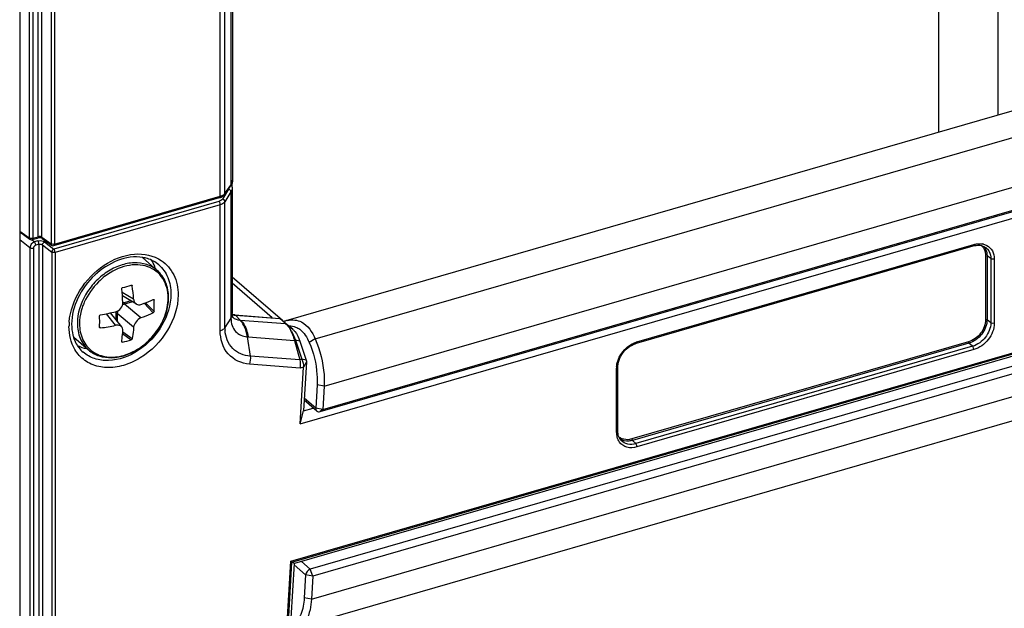
# Paper-space layout '13000552_1' of a CAD drawing. Units: millimetres. Extents: x 0 to 297, y 0 to 210.
# Drawn here: x 252 to 256, y 29 to 32 of the extents above; entities that cross this region are included whole.
import ezdxf

# ---------------------------------------------------------------- set-up
doc = ezdxf.new("R2010")
doc.units = ezdxf.units.MM
doc.header["$LTSCALE"] = 16.335
doc.layers.get('0').update_dxf_attribs({"linetype": 'CONTINUOUS'})

psp = doc.layouts.new('13000552_1')

# ---------------------------------------------------------------- linework, layer by layer
at = {"color": 9, "linetype": 'CONTINUOUS'}
for p, q in [((256.132305, 34.580035), (256.132305, 31.190802)), ((256.415262, 34.551026), (256.415262, 31.272485)), ((251.801651, 34.159212), (251.801651, 30.688313)), ((251.81814, 34.157384), (251.81814, 30.686485)), ((251.844311, 30.69404), (251.844311, 34.164939)), ((251.860801, 30.692212), (251.860801, 34.163111)), ((251.905238, 34.13138), (251.905238, 30.660481)), ((251.921727, 34.129552), (251.921727, 30.658653)), ((252.761927, 33.674189), (252.761927, 30.939146)), ((252.711194, 30.886553), (252.711194, 33.644735)), ((252.733179, 30.899653), (252.733178, 33.657736)), ((253.163434, 30.207497), (257.777597, 31.539491)), ((253.206431, 29.982392), (257.840041, 31.32)), ((252.75061, 30.92036), (252.722039, 30.873112)), ((252.733179, 30.899653), (252.761927, 30.939146)), ((252.762313, 30.907851), (252.733743, 30.860603)), ((252.761927, 30.939146), (252.76524, 30.944315)), ((252.762313, 30.907851), (252.762314, 30.304602)), ((252.705025, 30.862214), (251.918944, 30.635292)), ((251.921727, 30.658653), (252.711194, 30.886553)), ((252.731712, 30.897858), (252.733179, 30.899653)), ((252.733743, 30.261218), (252.733743, 30.860603)), ((252.711057, 30.846172), (251.924976, 30.61925)), ((252.711057, 30.247148), (252.711057, 30.846172)), ((251.756026, 30.720893), (251.801651, 30.688313)), ((251.804899, 30.641135), (251.756026, 30.678601)), ((251.80531, 30.687642), (251.805296, 30.688223)), ((251.826191, 30.669276), (251.81289, 30.679472)), ((251.81814, 30.686485), (251.844311, 30.69404)), ((251.841528, 30.673703), (251.826191, 30.669276)), ((251.860801, 30.692212), (251.905238, 30.660481)), ((251.804899, 30.641135), (251.804899, 28.18124)), ((251.821389, 30.639307), (251.821389, 28.179412)), ((251.84756, 30.657661), (251.832222, 30.653233)), ((251.84756, 30.657661), (251.84756, 28.176168)), ((251.864049, 30.655143), (251.908486, 30.621078)), ((251.864049, 30.655143), (251.864049, 28.17503)), ((251.874507, 30.669358), (251.918944, 30.635292)), ((251.908897, 30.65981), (251.908882, 30.660391)), ((254.695963, 30.193408), (256.30051, 30.656601)), ((251.908486, 30.621078), (251.908486, 28.145633)), ((251.924976, 30.61925), (251.924976, 28.143805)), ((252.34178, 30.593354), (252.341804, 30.593333)), ((256.356731, 30.603328), (256.356731, 30.299822)), ((256.381028, 30.589441), (256.363471, 30.602488)), ((256.363471, 30.602488), (256.363471, 30.298982)), ((256.381028, 30.589441), (256.381028, 30.283932)), ((256.397878, 30.587341), (256.397878, 30.281832)), ((253.047584, 29.149329), (257.948888, 30.564214)), ((253.052954, 29.145338), (257.939857, 30.556066)), ((252.287094, 30.463522), (252.291977, 30.460035)), ((252.958704, 30.307973), (252.768792, 30.472442)), ((252.298748, 30.396374), (252.243905, 30.428319)), ((252.284999, 30.388648), (252.253151, 30.379454)), ((252.392507, 30.395019), (252.396391, 30.392244)), ((252.292976, 30.384002), (252.255433, 30.373164)), ((252.33352, 30.307129), (252.255433, 30.373164)), ((252.348521, 30.377145), (252.392508, 30.332386)), ((252.355682, 30.379862), (252.396391, 30.338438)), ((253.145518, 28.968878), (257.900955, 30.341655)), ((252.212948, 30.272323), (252.168809, 30.327533)), ((252.214328, 30.329424), (252.214328, 30.299474)), ((252.298748, 30.26288), (252.220924, 30.328693)), ((252.220924, 30.328693), (252.220924, 30.291223)), ((252.762313, 30.306525), (252.733743, 30.261218)), ((252.78365, 30.320139), (252.99444, 30.304267)), ((252.78365, 30.320139), (252.806775, 30.296846)), ((252.804402, 30.296955), (252.806775, 30.296846)), ((252.806775, 30.296846), (253.021238, 30.280698)), ((256.381028, 30.283932), (256.363471, 30.298982)), ((252.136618, 30.264712), (252.141361, 30.259886)), ((252.732342, 30.259316), (252.733743, 30.26125)), ((253.056551, 30.253317), (253.021697, 30.280295)), ((252.246194, 30.232892), (252.287081, 30.203696)), ((252.24681, 30.241141), (252.291977, 30.208888)), ((252.83972, 30.217516), (252.844127, 30.217104)), ((252.844127, 30.217104), (253.065553, 30.200432)), ((253.065567, 30.200378), (253.069604, 30.201543)), ((253.090038, 30.197162), (253.069604, 30.201543)), ((253.163425, 30.207501), (253.134588, 30.191179)), ((252.242447, 30.195941), (252.246216, 30.191899)), ((256.274508, 30.193864), (254.671964, 29.73125)), ((256.276921, 30.187447), (254.674377, 29.724833)), ((256.294478, 30.172398), (254.689931, 29.709205)), ((256.30051, 30.156355), (254.695963, 29.693162)), ((256.294478, 30.172398), (256.276921, 30.187447)), ((253.089638, 30.107286), (252.853866, 30.125039)), ((253.100587, 30.110447), (253.089638, 30.107286)), ((253.091561, 30.068768), (252.850215, 30.08694)), ((253.107535, 30.073379), (253.091561, 30.068768)), ((254.598594, 29.762423), (254.598594, 30.067932)), ((253.206431, 29.982392), (253.172321, 29.988301)), ((253.1657, 29.878136), (253.111675, 29.924923)), ((253.19981, 29.872227), (253.1657, 29.878136)), ((253.19981, 29.872227), (253.18731, 29.861402)), ((254.689931, 29.709205), (254.674377, 29.724833)), ((253.029852, 28.854299), (253.047584, 29.149329)), ((253.035662, 28.857622), (253.052954, 29.145338)), ((253.064004, 29.131738), (253.118028, 29.084952)), ((253.097764, 29.147784), (253.139639, 29.111519)), ((253.152139, 29.079043), (253.118028, 29.084952)), ((253.152139, 29.079043), (253.139639, 29.111519)), ((253.145518, 28.968878), (253.111407, 28.974787))]:
    psp.add_line(p, q, dxfattribs=at)
at = {"color": 7, "linetype": 'CONTINUOUS'}
for p, q in [((251.756026, 34.053167), (251.756026, 26.228128)), ((252.77037, 33.698131), (252.77037, 30.963087)), ((257.641274, 31.626404), (253.022964, 30.293213)), ((253.091264, 29.802643), (257.905209, 31.192309)), ((253.18731, 29.861402), (257.834162, 31.202833)), ((253.19981, 29.872227), (257.846662, 31.213658)), ((252.731539, 30.894434), (252.760287, 30.933927)), ((252.76769, 30.940067), (252.766373, 30.944508)), ((252.768792, 30.929815), (252.768792, 30.327886)), ((251.918944, 30.652056), (252.708411, 30.879956)), ((251.756026, 30.71643), (251.804626, 30.681725)), ((251.815357, 30.679888), (251.841528, 30.687443)), ((251.843498, 30.687919), (251.841528, 30.687443)), ((251.848038, 30.688516), (251.843498, 30.687919)), ((251.863776, 30.685625), (251.908213, 30.653893)), ((254.693179, 30.186811), (256.297727, 30.650004)), ((256.297733, 30.650006), (256.302562, 30.651263)), ((256.35673, 30.64257), (256.356775, 30.642536)), ((252.341804, 30.593333), (252.410952, 30.533449)), ((257.892083, 30.531784), (253.064389, 29.138149)), ((253.007631, 30.295297), (252.768792, 30.502137)), ((257.881834, 30.480473), (253.139639, 29.111519)), ((257.894334, 30.447997), (253.152139, 29.079043)), ((252.31177, 30.373055), (252.245267, 30.411792)), ((252.242491, 30.264246), (252.188694, 30.331538)), ((252.76878, 30.325703), (252.768792, 30.327886)), ((252.768784, 30.324785), (252.76878, 30.325687)), ((252.77344, 30.322343), (252.768848, 30.323444)), ((252.771006, 30.310704), (252.771104, 30.310606)), ((252.779331, 30.321497), (252.77344, 30.322343)), ((252.780884, 30.321362), (252.779331, 30.321497)), ((252.780886, 30.321362), (252.993352, 30.305365)), ((252.99444, 30.304267), (253.021238, 30.280698)), ((253.001036, 30.299787), (253.002593, 30.298589)), ((253.007329, 30.294934), (253.010668, 30.292347)), ((253.010668, 30.292347), (253.022731, 30.283005)), ((253.022731, 30.283005), (253.056551, 30.253317)), ((252.014477, 30.215369), (252.083625, 30.155485)), ((252.83972, 30.217516), (252.853866, 30.125039)), ((253.069604, 30.201543), (253.100587, 30.110447)), ((257.855202, 30.212576), (253.079946, 28.834079)), ((253.065567, 30.200378), (253.089638, 30.107286)), ((253.090038, 30.197162), (253.121022, 30.106066)), ((253.121022, 30.106066), (253.100587, 30.110447)), ((253.091264, 29.802643), (253.107535, 30.073379)), ((253.122112, 30.098566), (253.107535, 30.073379)), ((253.122112, 30.098566), (253.108088, 29.865235)), ((254.604844, 30.073354), (254.604996, 30.078447)), ((254.604844, 29.767836), (254.604844, 30.073345)), ((254.604996, 30.078447), (254.605968, 30.087478)), ((253.172321, 29.988301), (253.1657, 29.878136)), ((253.206431, 29.982392), (253.19981, 29.872227)), ((253.108088, 29.865235), (253.154294, 29.878574)), ((253.170942, 29.864156), (253.111136, 29.915949)), ((253.091264, 29.802643), (253.108088, 29.865235)), ((254.604953, 29.763576), (254.604844, 29.767832)), ((254.621713, 29.722781), (254.621538, 29.722956)), ((253.052954, 29.145338), (253.047584, 29.149329)), ((253.048831, 28.879277), (253.064389, 29.138149)), ((253.064389, 29.138149), (253.052954, 29.145338)), ((253.118028, 29.084952), (253.111407, 28.974787)), ((253.152139, 29.079043), (253.145518, 28.968878))]:
    psp.add_line(p, q, dxfattribs=at)
for points in [[(252.768792, 30.929682), (252.76871, 30.932627), (252.76769, 30.940067)], [(256.302562, 30.651263), (256.311294, 30.65284), (256.319906, 30.653481)], [(256.319906, 30.653481), (256.328269, 30.653152), (256.336261, 30.651854), (256.343781, 30.649595), (256.350752, 30.6464), (256.356769, 30.64254)], [(252.770649, 30.312009), (252.770041, 30.314021), (252.76945, 30.316834), (252.768994, 30.320437), (252.768784, 30.324785)], [(252.77135, 30.310323), (252.771433, 30.310215), (252.771396, 30.310284), (252.771132, 30.310807), (252.770649, 30.312009)], [(254.605968, 30.087478), (254.60785, 30.096729), (254.61064, 30.106079), (254.614319, 30.115415), (254.618858, 30.12463), (254.624211, 30.133608), (254.630315, 30.14223), (254.6371, 30.150389), (254.644484, 30.157989), (254.652374, 30.164935), (254.660671, 30.17115), (254.669273, 30.176565), (254.678071, 30.181126)], [(254.678071, 30.181126), (254.686954, 30.18479), (254.693174, 30.18681)], [(254.609471, 29.741738), (254.607227, 29.748653), (254.60572, 29.755958), (254.604953, 29.763576)], [(254.621711, 29.722785), (254.620565, 29.723962), (254.616154, 29.729326), (254.61245, 29.735274), (254.609471, 29.741738)]]:
    psp.add_lwpolyline(points, dxfattribs=at)
for centre, radius, start, end in [((252.711386, 30.969554), 0.060504, 323.924587, 327.577102), ((252.708671, 30.911102), 0.028298, 318.545453, 323.913388), ((252.248346, 30.485404), 0.142769, 49.123256, 50.494143), ((252.230731, 30.484005), 0.182107, 17.777256, 22.104111), ((250.820006, 30.302847), 1.429423, 3.154694, 5.735048), ((252.007945, 31.353782), 0.933013, 284.796024, 287.408203), ((251.246246, 30.316628), 1.055519, 4.332869, 7.808574), ((251.41358, 30.36485), 0.983192, 0.009351, 1.596606), ((252.246823, 30.404471), 0.218312, 359.180683, 359.999049), ((251.483457, 30.364841), 0.913316, 358.343433, 0.01066), ((251.153773, 30.28985), 0.983192, 0.009351, 1.596606), ((251.918334, 31.621203), 1.317693, 279.744526, 282.91955), ((251.515301, 28.366613), 2.438149, 52.269283, 52.409871), ((253.062609, 30.156334), 0.142508, 102.422186, 106.152403), ((251.223649, 30.289841), 0.913316, 358.343433, 0.01066), ((252.009199, 31.232853), 0.981902, 277.73539, 281.97615), ((253.070145, 30.131119), 0.168827, 107.379701, 109.595145), ((253.066285, 30.143317), 0.156034, 106.11919, 107.365075), ((252.184782, 30.27008), 0.180761, 194.143148, 199.405508), ((252.107804, 30.323146), 0.142568, 227.78993, 229.123161), ((252.011776, 31.080701), 0.919201, 284.776395, 287.427832), ((252.107626, 30.345482), 0.186736, 259.920473, 260.477683)]:
    psp.add_arc(centre, radius, start, end, dxfattribs=at)
at = {"color": 9, "linetype": 'CONTINUOUS'}
for centre, radius, start, end in [((252.719058, 30.934115), 0.050604, 328.733735, 331.554365), ((252.691159, 30.91026), 0.050007, 286.097656, 287.707714), ((251.851268, 30.690566), 0.004422, 131.619365, 141.233077), ((256.301601, 30.610891), 0.053556, 42.166407, 50.011771), ((256.328635, 30.585939), 0.074572, 75.551826, 81.178222), ((252.249645, 30.486907), 0.140783, 49.122201, 50.542432), ((252.348607, 30.259793), 0.308517, 126.922878, 127.226652), ((252.327021, 30.264986), 0.28802, 156.075747, 160.482545), ((252.158714, 30.323501), 0.033206, 7.732375, 14.807851), ((252.255251, 30.32939), 0.040922, 174.091636, 179.9516), ((252.258591, 30.329054), 0.044279, 169.092169, 174.10434), ((252.733127, 30.325809), 0.035654, 353.40245, 359.804534), ((252.73257, 30.327903), 0.036224, 353.418022, 356.501262), ((252.732761, 30.327891), 0.036032, 356.502455, 359.446572), ((252.787699, 30.385172), 0.065135, 253.174471, 260.505084), ((252.788341, 30.38875), 0.06877, 260.469654, 263.665035), ((252.788561, 30.390686), 0.070718, 263.660998, 266.017989), ((252.259234, 30.266417), 0.268401, 175.45128, 179.968564), ((252.90458, 30.260564), 0.170838, 179.780469, 183.892892), ((252.106584, 30.321734), 0.140702, 227.722788, 229.108977), ((254.726982, 30.086025), 0.111774, 106.111919, 108.464115), ((254.699596, 30.067859), 0.101002, 175.156574, 179.958816), ((254.691537, 29.762347), 0.092943, 179.953259, 186.607775), ((254.684714, 29.761613), 0.086081, 186.645052, 190.34785), ((254.680331, 29.760816), 0.081626, 190.350148, 194.365894)]:
    psp.add_arc(centre, radius, start, end, dxfattribs=at)
at = {"color": 7, "linetype": 'CONTINUOUS'}
psp.add_ellipse((253.010919, 30.291506), major_axis=(0.017585, -0.013853), ratio=0.02124341, start_param=3.11002042, end_param=3.51526976, dxfattribs=at)
for points in [[(252.77037, 30.963087), (252.77037, 30.954037), (252.767307, 30.944756), (252.762458, 30.937114)], [(252.708411, 30.879956), (252.713711, 30.881486), (252.718927, 30.883681), (252.723483, 30.886791)], [(251.804626, 30.681725), (251.807664, 30.679556), (251.812437, 30.677509), (251.815599, 30.679492)], [(251.908213, 30.653893), (251.911251, 30.651724), (251.916023, 30.649677), (251.919186, 30.651659)], [(252.399454, 30.55253), (252.395227, 30.562928), (252.389985, 30.572978), (252.383787, 30.582336)], [(252.242275, 30.445687), (252.242036, 30.448074), (252.243897, 30.451094), (252.246216, 30.451707)], [(252.287081, 30.463503), (252.288112, 30.463821), (252.289387, 30.463633), (252.290282, 30.463031)], [(252.290282, 30.463031), (252.291216, 30.462364), (252.291822, 30.461172), (252.291977, 30.460035)], [(252.392508, 30.395021), (252.393331, 30.395383), (252.394471, 30.395417), (252.395202, 30.394895)], [(252.395202, 30.394895), (252.39599, 30.394332), (252.396364, 30.393212), (252.396391, 30.392244)], [(252.136583, 30.317244), (252.136517, 30.319616), (252.139023, 30.322119), (252.141361, 30.322521)], [(252.396391, 30.338438), (252.396321, 30.336042), (252.394664, 30.333435), (252.392508, 30.332386)], [(252.003333, 30.27739), (252.003333, 30.260108), (252.005269, 30.242668), (252.0095, 30.225912)], [(252.137523, 30.261004), (252.136914, 30.261625), (252.136558, 30.262569), (252.136583, 30.263438)], [(252.141361, 30.259886), (252.140041, 30.259705), (252.138457, 30.260054), (252.137523, 30.261004)], [(253.038586, 30.269173), (253.049314, 30.269397), (253.060307, 30.267682), (253.070338, 30.263872)], [(252.031109, 30.17551), (252.044954, 30.168935), (252.059854, 30.164311), (252.074944, 30.161629)], [(252.242843, 30.192515), (252.242365, 30.193028), (252.242186, 30.193844), (252.242275, 30.19454)], [(253.089638, 30.107286), (253.092856, 30.09484), (253.093689, 30.081446), (253.091561, 30.068768)], [(253.100587, 30.110447), (253.105047, 30.098693), (253.107733, 30.085949), (253.107535, 30.073379)], [(253.121022, 30.106066), (253.121839, 30.103676), (253.122268, 30.101087), (253.122112, 30.098566)], [(253.1657, 29.878136), (253.165401, 29.873168), (253.167182, 29.867415), (253.170943, 29.864155)], [(253.170943, 29.864155), (253.175124, 29.860532), (253.181995, 29.859868), (253.18731, 29.861402)], [(253.139639, 29.111519), (253.128671, 29.108353), (253.118713, 29.096346), (253.118028, 29.084952)]]:
    psp.add_open_spline(points, degree=3, dxfattribs=at)
at = {"color": 9, "linetype": 'CONTINUOUS'}
for points in [[(252.76524, 30.944315), (252.768394, 30.949984), (252.770371, 30.9566), (252.770371, 30.963087)], [(252.762313, 30.907851), (252.762265, 30.91356), (252.756229, 30.919345), (252.75061, 30.92036)], [(252.767396, 30.919499), (252.766498, 30.916207), (252.765178, 30.913012), (252.763553, 30.910011)], [(252.768792, 30.929682), (252.76878, 30.926256), (252.768297, 30.922805), (252.767396, 30.919499)], [(252.713833, 30.865788), (252.711469, 30.864479), (252.708944, 30.863445), (252.706369, 30.862623)], [(252.711194, 30.886553), (252.714377, 30.887471), (252.717511, 30.888607), (252.720507, 30.890019)], [(252.722039, 30.873112), (252.720142, 30.869975), (252.71704, 30.867565), (252.713833, 30.865788)], [(252.720507, 30.890019), (252.72463, 30.891963), (252.728645, 30.894486), (252.731712, 30.897858)], [(252.733743, 30.860603), (252.733695, 30.866313), (252.727658, 30.872097), (252.722039, 30.873112)], [(251.81814, 30.686485), (251.814015, 30.685294), (251.805993, 30.683403), (251.80531, 30.687642)], [(251.860801, 30.692212), (251.857835, 30.69433), (251.853699, 30.695886), (251.850198, 30.694875)], [(251.826191, 30.669276), (251.814988, 30.66569), (251.805036, 30.652897), (251.804899, 30.641135)], [(251.821389, 30.639307), (251.816076, 30.637773), (251.8094, 30.637921), (251.804899, 30.641135)], [(251.832222, 30.653233), (251.826572, 30.651602), (251.821389, 30.645188), (251.821389, 30.639307)], [(251.84756, 30.657661), (251.852902, 30.659203), (251.859748, 30.658666), (251.864049, 30.655143)], [(251.864049, 30.655143), (251.864187, 30.661024), (251.868996, 30.667299), (251.874507, 30.669358)], [(251.918944, 30.635292), (251.913397, 30.633333), (251.908624, 30.626958), (251.908486, 30.621078)], [(251.921727, 30.658653), (251.917601, 30.657462), (251.90958, 30.655571), (251.908897, 30.65981)], [(256.30051, 30.656601), (256.30051, 30.654216), (256.300025, 30.650668), (256.297734, 30.650005)], [(256.30051, 30.656601), (256.305894, 30.658155), (256.31142, 30.659299), (256.316986, 30.659952)], [(256.316986, 30.659952), (256.32463, 30.660849), (256.332467, 30.660813), (256.340072, 30.659629)], [(256.341297, 30.646842), (256.344669, 30.643119), (256.347536, 30.638884), (256.349792, 30.634396)], [(256.347241, 30.658153), (256.352426, 30.656814), (256.357498, 30.654879), (256.362228, 30.65237)], [(256.347594, 30.647866), (256.350971, 30.644058), (256.35385, 30.639759), (256.356138, 30.635213)], [(256.349792, 30.634396), (256.354559, 30.624916), (256.356731, 30.613939), (256.356731, 30.603328)], [(256.356138, 30.635213), (256.361163, 30.625227), (256.363459, 30.613667), (256.363471, 30.602488)], [(251.924976, 30.61925), (251.919662, 30.617716), (251.912987, 30.617864), (251.908486, 30.621078)], [(256.356731, 30.603328), (256.358906, 30.603956), (256.361703, 30.603903), (256.363471, 30.602488)], [(252.255433, 30.373164), (252.252113, 30.372233), (252.248897, 30.370855), (252.245896, 30.369157)], [(252.253151, 30.379454), (252.251135, 30.378872), (252.249157, 30.378144), (252.247237, 30.377296)], [(252.222716, 30.340488), (252.221554, 30.336685), (252.220896, 30.33267), (252.220924, 30.328693)], [(252.762313, 30.306525), (252.765536, 30.311712), (252.767855, 30.317684), (252.768555, 30.323751)], [(252.768545, 30.321712), (252.767848, 30.315682), (252.765532, 30.309749), (252.762314, 30.304602)], [(252.771103, 30.310607), (252.779581, 30.30212), (252.792415, 30.297421), (252.804402, 30.296955)], [(256.356731, 30.299822), (256.358906, 30.30045), (256.361703, 30.300397), (256.363471, 30.298982)], [(254.601691, 30.093199), (254.610709, 30.130741), (254.639184, 30.166201), (254.673334, 30.184213)], [(254.673334, 30.184213), (254.679189, 30.187301), (254.685303, 30.189949), (254.691581, 30.192045)], [(254.695963, 30.193408), (254.695963, 30.191022), (254.695475, 30.187467), (254.69318, 30.186811)], [(256.274508, 30.193864), (256.274508, 30.191579), (256.275245, 30.189), (256.276921, 30.187447)], [(252.853877, 30.125038), (252.855418, 30.112374), (252.854625, 30.098911), (252.850215, 30.08694)], [(254.598594, 30.067932), (254.601242, 30.068696), (254.604857, 30.070589), (254.604843, 30.073345)], [(254.598955, 30.076387), (254.599431, 30.082045), (254.600365, 30.087679), (254.601691, 30.093199)], [(254.598594, 29.762423), (254.601241, 29.763187), (254.604853, 29.765077), (254.604843, 29.767832)], [(254.612657, 29.71606), (254.607332, 29.723326), (254.603495, 29.731838), (254.601257, 29.740564)], [(254.625559, 29.732192), (254.619651, 29.734524), (254.614052, 29.737916), (254.609303, 29.742134)], [(254.671964, 29.73125), (254.671964, 29.728964), (254.6727, 29.726386), (254.674377, 29.724833)]]:
    psp.add_open_spline(points, degree=3, dxfattribs=at)
for points, knots in [([(252.761927, 30.939146), (252.761927, 30.938232), (252.761689, 30.936362), (252.761083, 30.93457), (252.760646, 30.933718)], [0, 0, 0, 0, 0.48834527, 1, 1, 1, 1]), ([(252.711057, 30.846172), (252.711057, 30.850711), (252.709389, 30.856649), (252.705941, 30.861366), (252.705025, 30.862214)], [0, 0, 0, 0, 0.78422904, 1, 1, 1, 1]), ([(252.711194, 30.886553), (252.711194, 30.884842), (252.711475, 30.882659), (252.709267, 30.879201), (252.708447, 30.879623)], [0, 0, 0, 0, 0.64992634, 1, 1, 1, 1]), ([(252.733743, 30.860603), (252.732756, 30.858989), (252.726806, 30.851981), (252.717966, 30.848166), (252.711057, 30.846172)], [0, 0, 0, 0, 0.20825807, 1, 1, 1, 1]), ([(252.733179, 30.899653), (252.733179, 30.89874), (252.732941, 30.896869), (252.732335, 30.895077), (252.731898, 30.894226)], [0, 0, 0, 0, 0.48834528, 1, 1, 1, 1]), ([(251.801651, 30.688313), (251.801651, 30.686949), (251.802043, 30.684399), (251.803225, 30.681891), (251.804187, 30.681138)], [0, 0, 0, 0, 0.52768233, 1, 1, 1, 1]), ([(251.81814, 30.686485), (251.81814, 30.684783), (251.818354, 30.682599), (251.816252, 30.679128), (251.815403, 30.679516)], [0, 0, 0, 0, 0.64588038, 1, 1, 1, 1]), ([(251.841528, 30.673703), (251.849986, 30.676146), (251.862282, 30.67589), (251.872536, 30.670868), (251.874507, 30.669358)], [0, 0, 0, 0, 0.78005632, 1, 1, 1, 1]), ([(251.84756, 30.657661), (251.84756, 30.6622), (251.845892, 30.668138), (251.842444, 30.672855), (251.841528, 30.673703)], [0, 0, 0, 0, 0.78422901, 1, 1, 1, 1]), ([(251.844311, 30.69404), (251.844311, 30.692329), (251.844591, 30.690146), (251.842383, 30.686689), (251.841564, 30.68711)], [0, 0, 0, 0, 0.64992634, 1, 1, 1, 1]), ([(251.850198, 30.694875), (251.849855, 30.694776), (251.849188, 30.694515), (251.848596, 30.694107), (251.848331, 30.693872)], [0, 0, 0, 0, 0.501172, 1, 1, 1, 1]), ([(251.860801, 30.692212), (251.860801, 30.690848), (251.861193, 30.688298), (251.862375, 30.68579), (251.863336, 30.685037)], [0, 0, 0, 0, 0.52768247, 1, 1, 1, 1]), ([(251.832222, 30.653233), (251.832222, 30.657772), (251.830554, 30.663711), (251.827107, 30.668427), (251.826191, 30.669276)], [0, 0, 0, 0, 0.78422904, 1, 1, 1, 1]), ([(251.905238, 30.660481), (251.905238, 30.659117), (251.90563, 30.656567), (251.906812, 30.654058), (251.907774, 30.653306)], [0, 0, 0, 0, 0.52768233, 1, 1, 1, 1]), ([(251.924976, 30.61925), (251.924976, 30.623789), (251.923308, 30.629728), (251.919859, 30.634444), (251.918944, 30.635292)], [0, 0, 0, 0, 0.78432821, 1, 1, 1, 1]), ([(251.921727, 30.658653), (251.921727, 30.656951), (251.921941, 30.654767), (251.919839, 30.651296), (251.918989, 30.651683)], [0, 0, 0, 0, 0.64588038, 1, 1, 1, 1]), ([(256.356775, 30.642535), (256.368392, 30.633882), (256.37942, 30.614599), (256.381042, 30.594813), (256.381028, 30.589441)], [0, 0, 0, 0, 0.7294918, 1, 1, 1, 1]), ([(256.362228, 30.65237), (256.373135, 30.646586), (256.392528, 30.627151), (256.397878, 30.600694), (256.397878, 30.587341)], [0, 0, 0, 0, 0.48039166, 1, 1, 1, 1]), ([(251.991679, 30.287703), (251.995841, 30.340367), (252.034938, 30.446599), (252.148218, 30.564346), (252.29236, 30.62493), (252.394152, 30.60536), (252.430554, 30.580932)], [0, 0, 0, 0, 0.2596726, 0.53285365, 0.78451619, 1, 1, 1, 1]), ([(252.430554, 30.580932), (252.455592, 30.56413), (252.49851, 30.513528), (252.510448, 30.449265), (252.510448, 30.416564)], [0, 0, 0, 0, 0.47973576, 1, 1, 1, 1]), ([(256.397878, 30.587341), (256.393522, 30.586083), (256.387252, 30.586125), (256.381988, 30.588673), (256.381028, 30.589441)], [0, 0, 0, 0, 0.78667844, 1, 1, 1, 1]), ([(252.410952, 30.533449), (252.39654, 30.54593), (252.361039, 30.565596), (252.298816, 30.57307), (252.23298, 30.559669), (252.169071, 30.527286), (252.112238, 30.478802), (252.054026, 30.401085), (252.030782, 30.328647), (252.030782, 30.281967)], [0, 0, 0, 0, 0.10470481, 0.21602193, 0.33742211, 0.46843319, 0.60555603, 0.74363678, 1, 1, 1, 1]), ([(252.463018, 30.401391), (252.463018, 30.418334), (252.459048, 30.45136), (252.439598, 30.496147), (252.407718, 30.531244), (252.36571, 30.553795), (252.31684, 30.562395), (252.245093, 30.555036), (252.193621, 30.529243), (252.163269, 30.506435)], [0, 0, 0, 0, 0.12558385, 0.24313773, 0.35633665, 0.47036403, 0.59011993, 0.71859418, 1, 1, 1, 1]), ([(252.418171, 30.56027), (252.43684, 30.544098), (252.467613, 30.500172), (252.476298, 30.447901), (252.476298, 30.42114)], [0, 0, 0, 0, 0.47996655, 1, 1, 1, 1]), ([(252.161964, 30.505449), (252.15138, 30.497408), (252.111316, 30.462723), (252.079818, 30.41804), (252.063747, 30.381787)], [0, 0, 0, 0, 0.25103144, 1, 1, 1, 1]), ([(252.510448, 30.416564), (252.510448, 30.358391), (252.47062, 30.238242), (252.362093, 30.127995), (252.253506, 30.078333), (252.171863, 30.066691), (252.096408, 30.082367), (252.055714, 30.111404), (252.03987, 30.128818)], [0, 0, 0, 0, 0.25900441, 0.53412247, 0.66477149, 0.7850194, 0.89517937, 1, 1, 1, 1]), ([(252.04083, 30.279516), (252.04083, 30.253587), (252.050126, 30.20264), (252.09913, 30.142243), (252.17328, 30.115753), (252.256345, 30.125339), (252.336801, 30.165925), (252.404564, 30.231229), (252.450624, 30.312028), (252.463018, 30.372432), (252.463018, 30.401391)], [0, 0, 0, 0, 0.11624761, 0.22349029, 0.33297859, 0.45421305, 0.58855362, 0.7302357, 0.87016729, 1, 1, 1, 1]), ([(252.476298, 30.42114), (252.476298, 30.369771), (252.442018, 30.263331), (252.332797, 30.146208), (252.207511, 30.097799), (252.113011, 30.109152), (252.07396, 30.13078), (252.058111, 30.144509)], [0, 0, 0, 0, 0.25753817, 0.53205216, 0.78311118, 0.89487446, 1, 1, 1, 1]), ([(252.055551, 30.361212), (252.05315, 30.354432), (252.044897, 30.327945), (252.04083, 30.300067), (252.04083, 30.279516)], [0, 0, 0, 0, 0.25924514, 1, 1, 1, 1]), ([(252.253151, 30.379454), (252.253151, 30.377695), (252.25379, 30.375387), (252.255085, 30.373519), (252.255433, 30.373164)], [0, 0, 0, 0, 0.77978627, 1, 1, 1, 1]), ([(252.214328, 30.329424), (252.216019, 30.329912), (252.21845, 30.329905), (252.220527, 30.328977), (252.220924, 30.328693)], [0, 0, 0, 0, 0.7826432, 1, 1, 1, 1]), ([(252.762314, 30.304602), (252.762416, 30.282943), (252.775298, 30.237485), (252.819253, 30.218851), (252.839701, 30.217641)], [0, 0, 0, 0, 0.51394372, 1, 1, 1, 1]), ([(252.780886, 30.321358), (252.781378, 30.321319), (252.782386, 30.321054), (252.783252, 30.320483), (252.78365, 30.320139)], [0, 0, 0, 0, 0.48414987, 1, 1, 1, 1]), ([(252.806775, 30.296846), (252.811609, 30.292659), (252.831368, 30.2701), (252.840602, 30.240146), (252.844127, 30.217104)], [0, 0, 0, 0, 0.21530259, 1, 1, 1, 1]), ([(256.356731, 30.299822), (256.356728, 30.27667), (256.337594, 30.229971), (256.297252, 30.20043), (256.274508, 30.193864)], [0, 0, 0, 0, 0.49443774, 1, 1, 1, 1]), ([(256.363471, 30.298982), (256.363444, 30.274617), (256.343267, 30.225501), (256.30085, 30.194385), (256.276921, 30.187447)], [0, 0, 0, 0, 0.49441961, 1, 1, 1, 1]), ([(252.03987, 30.128818), (252.031914, 30.137562), (252.002391, 30.177548), (251.990833, 30.228986), (251.990833, 30.266564)], [0, 0, 0, 0, 0.23931327, 1, 1, 1, 1]), ([(252.030782, 30.281967), (252.030782, 30.257645), (252.038676, 30.210128), (252.066647, 30.17019), (252.083626, 30.155485)], [0, 0, 0, 0, 0.51989132, 1, 1, 1, 1]), ([(252.711057, 30.247148), (252.713348, 30.247808), (252.721091, 30.250458), (252.728637, 30.254794), (252.732342, 30.259316)], [0, 0, 0, 0, 0.28975002, 1, 1, 1, 1]), ([(252.853867, 30.125038), (252.823474, 30.126856), (252.759749, 30.153505), (252.736271, 30.217697), (252.734135, 30.248965)], [0, 0, 0, 0, 0.49276002, 1, 1, 1, 1]), ([(256.381028, 30.283932), (256.381091, 30.259555), (256.361039, 30.210294), (256.318455, 30.179247), (256.294478, 30.172398)], [0, 0, 0, 0, 0.49432857, 1, 1, 1, 1]), ([(256.397878, 30.281832), (256.397875, 30.254424), (256.375224, 30.199121), (256.327451, 30.164134), (256.30051, 30.156355)], [0, 0, 0, 0, 0.49428312, 1, 1, 1, 1]), ([(256.397878, 30.281832), (256.393522, 30.280574), (256.387252, 30.280616), (256.381988, 30.283164), (256.381028, 30.283932)], [0, 0, 0, 0, 0.78667893, 1, 1, 1, 1]), ([(252.850215, 30.08694), (252.812876, 30.089804), (252.734297, 30.125945), (252.710887, 30.20802), (252.711057, 30.247148)], [0, 0, 0, 0, 0.48902761, 1, 1, 1, 1]), ([(256.30051, 30.156355), (256.30051, 30.160894), (256.298842, 30.166833), (256.295394, 30.171549), (256.294478, 30.172398)], [0, 0, 0, 0, 0.78422904, 1, 1, 1, 1]), ([(254.674377, 29.724833), (254.66897, 29.723279), (254.648839, 29.719184), (254.626461, 29.723456), (254.614094, 29.731876)], [0, 0, 0, 0, 0.27324405, 1, 1, 1, 1]), ([(254.671964, 29.73125), (254.667943, 29.730089), (254.6527, 29.72675), (254.636198, 29.727993), (254.625559, 29.732192)], [0, 0, 0, 0, 0.26785474, 1, 1, 1, 1]), ([(254.695963, 29.693162), (254.680643, 29.688742), (254.648619, 29.686289), (254.621117, 29.704518), (254.612657, 29.71606)], [0, 0, 0, 0, 0.52701316, 1, 1, 1, 1]), ([(254.689931, 29.709205), (254.677768, 29.705657), (254.652755, 29.703193), (254.629784, 29.714746), (254.621715, 29.722781)], [0, 0, 0, 0, 0.52664828, 1, 1, 1, 1]), ([(254.695963, 29.693162), (254.695963, 29.697701), (254.694294, 29.70364), (254.690847, 29.708356), (254.689931, 29.709205)], [0, 0, 0, 0, 0.78422954, 1, 1, 1, 1])]:
    psp.add_open_spline(points, degree=3, knots=knots, dxfattribs=at)
at = {"color": 7, "linetype": 'CONTINUOUS'}
for points, knots in [([(252.723483, 30.886791), (252.724664, 30.887597), (252.726921, 30.889322), (252.728951, 30.891315), (252.729879, 30.892368)], [0, 0, 0, 0, 0.50460648, 1, 1, 1, 1]), ([(251.863776, 30.685625), (251.863122, 30.686092), (251.858117, 30.688192), (251.852592, 30.688835), (251.848038, 30.688516)], [0, 0, 0, 0, 0.14967019, 1, 1, 1, 1]), ([(252.342813, 30.595072), (252.263131, 30.608868), (252.1272, 30.545509), (252.027574, 30.408573), (252.003333, 30.319674), (252.003333, 30.27739)], [0, 0, 0, 0, 0.47778526, 0.75017652, 1, 1, 1, 1]), ([(252.418171, 30.56027), (252.402604, 30.573751), (252.377108, 30.587449), (252.349975, 30.593832), (252.342813, 30.595072)], [0, 0, 0, 0, 0.73912864, 1, 1, 1, 1]), ([(252.465135, 30.404467), (252.465135, 30.429169), (252.45698, 30.477653), (252.428373, 30.518363), (252.410952, 30.533449)], [0, 0, 0, 0, 0.51734484, 1, 1, 1, 1]), ([(252.083625, 30.155485), (252.098265, 30.142807), (252.134055, 30.122819), (252.196529, 30.114823), (252.262275, 30.127604), (252.347952, 30.170216), (252.433045, 30.259385), (252.464449, 30.354876), (252.465113, 30.401349)], [0, 0, 0, 0, 0.10697728, 0.21962502, 0.34120651, 0.47159588, 0.74326048, 1, 1, 1, 1]), ([(252.298748, 30.396374), (252.299109, 30.391553), (252.301431, 30.382345), (252.308021, 30.375239), (252.31177, 30.373055)], [0, 0, 0, 0, 0.52701993, 1, 1, 1, 1]), ([(252.33352, 30.371673), (252.338628, 30.373486), (252.358498, 30.380733), (252.378115, 30.388676), (252.392508, 30.395021)], [0, 0, 0, 0, 0.25628323, 1, 1, 1, 1]), ([(252.212948, 30.336867), (252.222713, 30.339114), (252.240658, 30.35114), (252.247804, 30.371665), (252.247263, 30.381511)], [0, 0, 0, 0, 0.50399573, 1, 1, 1, 1]), ([(252.31177, 30.373055), (252.314871, 30.371249), (252.322323, 30.369075), (252.329887, 30.370384), (252.33352, 30.371673)], [0, 0, 0, 0, 0.48206955, 1, 1, 1, 1]), ([(252.33352, 30.307129), (252.324297, 30.30367), (252.30854, 30.29085), (252.299546, 30.272391), (252.298748, 30.26288)], [0, 0, 0, 0, 0.50789298, 1, 1, 1, 1]), ([(252.392508, 30.332386), (252.387801, 30.330094), (252.368448, 30.320973), (252.34865, 30.312802), (252.33352, 30.307129)], [0, 0, 0, 0, 0.24470392, 1, 1, 1, 1]), ([(252.839701, 30.217641), (252.838627, 30.225952), (252.833184, 30.254476), (252.819978, 30.283088), (252.804402, 30.296955)], [0, 0, 0, 0, 0.28665521, 1, 1, 1, 1]), ([(253.031954, 30.295506), (253.053663, 30.300272), (253.116481, 30.294614), (253.149366, 30.239094), (253.163434, 30.207497)], [0, 0, 0, 0, 0.39120774, 1, 1, 1, 1]), ([(252.242491, 30.264246), (252.239423, 30.268084), (252.229569, 30.273898), (252.218522, 30.273507), (252.212948, 30.272323)], [0, 0, 0, 0, 0.46295129, 1, 1, 1, 1]), ([(252.242275, 30.19454), (252.242823, 30.198854), (252.244923, 30.216636), (252.246422, 30.234488), (252.247263, 30.248018)], [0, 0, 0, 0, 0.24288805, 1, 1, 1, 1]), ([(252.247263, 30.248018), (252.247357, 30.249525), (252.247291, 30.255237), (252.245114, 30.260965), (252.242491, 30.264246)], [0, 0, 0, 0, 0.26439466, 1, 1, 1, 1]), ([(252.298748, 30.26288), (252.29836, 30.258252), (252.296665, 30.24019), (252.294241, 30.222194), (252.291977, 30.208888)], [0, 0, 0, 0, 0.25601231, 1, 1, 1, 1]), ([(253.021209, 30.2807), (253.023054, 30.279094), (253.030906, 30.271767), (253.037668, 30.263328), (253.042407, 30.256531)], [0, 0, 0, 0, 0.2279044, 1, 1, 1, 1]), ([(253.065553, 30.200432), (253.0642, 30.205657), (253.058513, 30.225101), (253.050327, 30.243942), (253.042407, 30.256531)], [0, 0, 0, 0, 0.2662867, 1, 1, 1, 1]), ([(253.042412, 30.25653), (253.045103, 30.252612), (253.055996, 30.235252), (253.064426, 30.216394), (253.069604, 30.201543)], [0, 0, 0, 0, 0.23207893, 1, 1, 1, 1]), ([(253.056551, 30.253317), (253.060056, 30.250267), (253.074916, 30.23397), (253.084503, 30.21354), (253.090038, 30.197162)], [0, 0, 0, 0, 0.21184021, 1, 1, 1, 1]), ([(253.070338, 30.263872), (253.077285, 30.261234), (253.106473, 30.24497), (253.124357, 30.2145), (253.134591, 30.191169)], [0, 0, 0, 0, 0.22579234, 1, 1, 1, 1]), ([(252.01429, 30.210022), (252.016577, 30.203542), (252.026803, 30.179146), (252.04332, 30.157318), (252.058111, 30.144509)], [0, 0, 0, 0, 0.2599303, 1, 1, 1, 1]), ([(252.291977, 30.208888), (252.291885, 30.208341), (252.290981, 30.206047), (252.288878, 30.20426), (252.287081, 30.203696)], [0, 0, 0, 0, 0.22738139, 1, 1, 1, 1]), ([(253.163434, 30.207497), (253.186982, 30.154032), (253.205954, 30.077561), (253.207415, 30.000708), (253.206431, 29.982392)], [0, 0, 0, 0, 0.76105269, 1, 1, 1, 1]), ([(252.246216, 30.191899), (252.245882, 30.191811), (252.244744, 30.191599), (252.243406, 30.191911), (252.242843, 30.192515)], [0, 0, 0, 0, 0.29496704, 1, 1, 1, 1]), ([(253.134596, 30.191176), (253.155683, 30.143), (253.172328, 30.07401), (253.173318, 30.004803), (253.172321, 29.988301)], [0, 0, 0, 0, 0.76081232, 1, 1, 1, 1]), ([(253.111407, 28.974787), (253.109823, 28.94817), (253.103384, 28.903247), (253.074223, 28.862585), (253.057203, 28.855264)], [0, 0, 0, 0, 0.59003219, 1, 1, 1, 1]), ([(253.145518, 28.968878), (253.144588, 28.952015), (253.139437, 28.903151), (253.112956, 28.843608), (253.079944, 28.834078)], [0, 0, 0, 0, 0.32954552, 1, 1, 1, 1])]:
    psp.add_open_spline(points, degree=3, knots=knots, dxfattribs=at)

doc.saveas('drawing.dxf')
